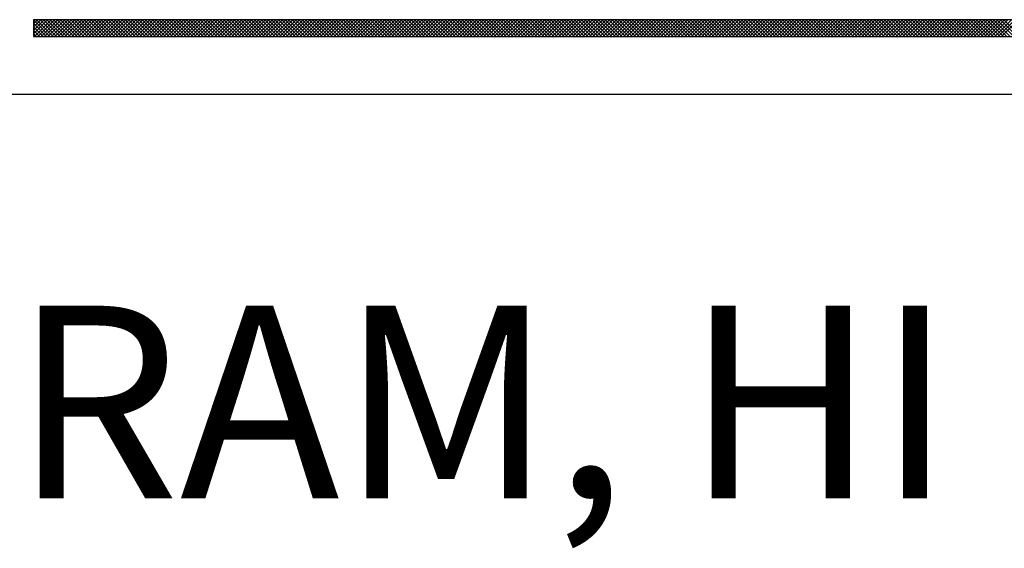
# Model space of a CAD drawing. Extents: x 0 to 136, y 0 to 53.
# Drawn here: x 29 to 30, y 24 to 25 of the extents above; entities that cross this region are included whole.
import ezdxf
from ezdxf.enums import TextEntityAlignment as Align

# ---------------------------------------------------------------- set-up
doc = ezdxf.new("R2010")
doc.units = 0
doc.header["$LTSCALE"] = 0.25
doc.header["$MEASUREMENT"] = 0
doc.layers.add('FORMAT SHEET 2', color=6, linetype='CONTINUOUS')
doc.styles.add('RD25', font='ROMAND.shx', dxfattribs={"height": 0.25})
doc.styles.add('RS10', font='ROMANS.shx', dxfattribs={"height": 0.1})

# ---------------------------------------------------------------- blocks, each defined once
blk = doc.blocks.new('SHEET 2')
at = {"layer": 'FORMAT SHEET 2', "color": 11}
for p, q in [((29.1038, 3.0158), (29.1046, 3.0166)), ((29.1038, 3.0114), (29.109, 3.0166)), ((29.1038, 3.007), (29.1134, 3.0166)), ((29.1038, 3.0026), (29.1179, 3.0166)), ((29.1038, 2.9982), (29.1223, 3.0166)), ((29.1252, 2.995), (29.1038, 3.0164)), ((29.1051, 2.995), (29.1267, 3.0166)), ((29.1296, 2.995), (29.108, 3.0166)), ((29.1095, 2.995), (29.1311, 3.0166)), ((29.134, 2.995), (29.1124, 3.0166)), ((29.1139, 2.995), (29.1355, 3.0166)), ((29.1384, 2.995), (29.1168, 3.0166)), ((29.1183, 2.995), (29.1399, 3.0166)), ((29.1429, 2.995), (29.1212, 3.0166)), ((29.1227, 2.995), (29.1444, 3.0166)), ((29.1473, 2.995), (29.1256, 3.0166)), ((29.1272, 2.995), (29.1488, 3.0166)), ((29.1517, 2.995), (29.1301, 3.0166)), ((29.1316, 2.995), (29.1532, 3.0166)), ((29.1561, 2.995), (29.1345, 3.0166)), ((29.136, 2.995), (29.1576, 3.0166)), ((29.1605, 2.995), (29.1389, 3.0166)), ((29.1404, 2.995), (29.162, 3.0166)), ((29.165, 2.995), (29.1433, 3.0166)), ((29.1448, 2.995), (29.1665, 3.0166)), ((29.1694, 2.995), (29.1477, 3.0166)), ((29.1493, 2.995), (29.1709, 3.0166)), ((29.1738, 2.995), (29.1522, 3.0166)), ((29.1537, 2.995), (29.1753, 3.0166)), ((29.1782, 2.995), (29.1566, 3.0166)), ((29.1581, 2.995), (29.1797, 3.0166)), ((29.1826, 2.995), (29.161, 3.0166)), ((29.1625, 2.995), (29.1841, 3.0166)), ((29.1871, 2.995), (29.1654, 3.0166)), ((29.1669, 2.995), (29.1886, 3.0166)), ((29.1915, 2.995), (29.1698, 3.0166)), ((29.1713, 2.995), (29.193, 3.0166)), ((29.1959, 2.995), (29.1743, 3.0166)), ((29.1758, 2.995), (29.1974, 3.0166)), ((29.2003, 2.995), (29.1787, 3.0166)), ((29.1802, 2.995), (29.2018, 3.0166)), ((29.2047, 2.995), (29.1831, 3.0166)), ((29.1846, 2.995), (29.2062, 3.0166)), ((29.2092, 2.995), (29.1875, 3.0166)), ((29.189, 2.995), (29.2107, 3.0166)), ((29.2136, 2.995), (29.1919, 3.0166)), ((29.1934, 2.995), (29.2151, 3.0166)), ((29.218, 2.995), (29.1964, 3.0166)), ((29.1979, 2.995), (29.2195, 3.0166)), ((29.2224, 2.995), (29.2008, 3.0166)), ((29.2023, 2.995), (29.2239, 3.0166)), ((29.2268, 2.995), (29.2052, 3.0166)), ((29.2067, 2.995), (29.2283, 3.0166)), ((29.2313, 2.995), (29.2096, 3.0166)), ((29.2111, 2.995), (29.2328, 3.0166)), ((29.2357, 2.995), (29.214, 3.0166)), ((29.2155, 2.995), (29.2372, 3.0166)), ((29.2401, 2.995), (29.2185, 3.0166)), ((29.22, 2.995), (29.2416, 3.0166)), ((29.2445, 2.995), (29.2229, 3.0166)), ((29.2244, 2.995), (29.246, 3.0166)), ((29.2489, 2.995), (29.2273, 3.0166)), ((29.2288, 2.995), (29.2504, 3.0166)), ((29.2533, 2.995), (29.2317, 3.0166)), ((29.2332, 2.995), (29.2549, 3.0166)), ((29.2578, 2.995), (29.2361, 3.0166)), ((29.2376, 2.995), (29.2593, 3.0166)), ((29.2622, 2.995), (29.2406, 3.0166)), ((29.2421, 2.995), (29.2637, 3.0166)), ((29.2666, 2.995), (29.245, 3.0166)), ((29.2465, 2.995), (29.2681, 3.0166)), ((29.271, 2.995), (29.2494, 3.0166)), ((29.2509, 2.995), (29.2725, 3.0166)), ((29.2754, 2.995), (29.2538, 3.0166)), ((29.2553, 2.995), (29.277, 3.0166)), ((29.2799, 2.995), (29.2582, 3.0166)), ((29.2597, 2.995), (29.2814, 3.0166)), ((29.2843, 2.995), (29.2627, 3.0166)), ((29.2642, 2.995), (29.2858, 3.0166)), ((29.2887, 2.995), (29.2671, 3.0166)), ((29.2686, 2.995), (29.2902, 3.0166)), ((29.2931, 2.995), (29.2715, 3.0166)), ((29.273, 2.995), (29.2946, 3.0166)), ((29.2975, 2.995), (29.2759, 3.0166)), ((29.2774, 2.995), (29.299, 3.0166)), ((29.302, 2.995), (29.2803, 3.0166)), ((29.2818, 2.995), (29.3035, 3.0166)), ((29.3064, 2.995), (29.2847, 3.0166)), ((29.2863, 2.995), (29.3079, 3.0166)), ((29.3108, 2.995), (29.2892, 3.0166)), ((29.2907, 2.995), (29.3123, 3.0166)), ((29.3152, 2.995), (29.2936, 3.0166)), ((29.2951, 2.995), (29.3167, 3.0166)), ((29.3196, 2.995), (29.298, 3.0166)), ((29.2995, 2.995), (29.3211, 3.0166)), ((29.3241, 2.995), (29.3024, 3.0166)), ((29.3039, 2.995), (29.3256, 3.0166)), ((29.3285, 2.995), (29.3068, 3.0166)), ((29.3084, 2.995), (29.33, 3.0166)), ((29.3329, 2.995), (29.3113, 3.0166)), ((29.3128, 2.995), (29.3344, 3.0166)), ((29.3373, 2.995), (29.3157, 3.0166)), ((29.3172, 2.995), (29.3388, 3.0166)), ((29.3417, 2.995), (29.3201, 3.0166)), ((29.3216, 2.995), (29.3432, 3.0166)), ((29.3462, 2.995), (29.3245, 3.0166)), ((29.326, 2.995), (29.3477, 3.0166)), ((29.3506, 2.995), (29.3289, 3.0166)), ((29.3304, 2.995), (29.3521, 3.0166)), ((29.355, 2.995), (29.3334, 3.0166)), ((29.3349, 2.995), (29.3565, 3.0166)), ((29.3594, 2.995), (29.3378, 3.0166)), ((29.3393, 2.995), (29.3609, 3.0166)), ((29.3638, 2.995), (29.3422, 3.0166)), ((29.3437, 2.995), (29.3653, 3.0166)), ((29.3683, 2.995), (29.3466, 3.0166)), ((29.3481, 2.995), (29.3698, 3.0166)), ((29.3727, 2.995), (29.351, 3.0166)), ((29.3525, 2.995), (29.3742, 3.0166)), ((29.3771, 2.995), (29.3555, 3.0166)), ((29.357, 2.995), (29.3786, 3.0166)), ((29.3815, 2.995), (29.3599, 3.0166)), ((29.3614, 2.995), (29.383, 3.0166)), ((29.3859, 2.995), (29.3643, 3.0166)), ((29.3658, 2.995), (29.3874, 3.0166)), ((29.3904, 2.995), (29.3687, 3.0166)), ((29.3702, 2.995), (29.3919, 3.0166)), ((29.3948, 2.995), (29.3731, 3.0166)), ((29.3746, 2.995), (29.3963, 3.0166)), ((29.3992, 2.995), (29.3776, 3.0166)), ((29.3791, 2.995), (29.4007, 3.0166)), ((29.4036, 2.995), (29.382, 3.0166)), ((29.3835, 2.995), (29.4051, 3.0166)), ((29.408, 2.995), (29.3864, 3.0166)), ((29.3879, 2.995), (29.4095, 3.0166)), ((29.4124, 2.995), (29.3908, 3.0166)), ((29.3923, 2.995), (29.414, 3.0166)), ((29.4169, 2.995), (29.3952, 3.0166)), ((29.3967, 2.995), (29.4184, 3.0166)), ((29.4213, 2.995), (29.3997, 3.0166)), ((29.4012, 2.995), (29.4228, 3.0166)), ((29.4257, 2.995), (29.4041, 3.0166)), ((29.4056, 2.995), (29.4272, 3.0166)), ((29.4301, 2.995), (29.4085, 3.0166)), ((29.41, 2.995), (29.4316, 3.0166)), ((29.4345, 2.995), (29.4129, 3.0166)), ((29.4144, 2.995), (29.4361, 3.0166)), ((29.439, 2.995), (29.4173, 3.0166)), ((29.4188, 2.995), (29.4405, 3.0166)), ((29.4434, 2.995), (29.4218, 3.0166)), ((29.4233, 2.995), (29.4449, 3.0166)), ((29.4478, 2.995), (29.4262, 3.0166)), ((29.4277, 2.995), (29.4493, 3.0166)), ((29.4522, 2.995), (29.4306, 3.0166)), ((29.4321, 2.995), (29.4537, 3.0166)), ((29.4566, 2.995), (29.435, 3.0166)), ((29.4365, 2.995), (29.4581, 3.0166)), ((29.4611, 2.995), (29.4394, 3.0166)), ((29.4409, 2.995), (29.4626, 3.0166)), ((29.4655, 2.995), (29.4438, 3.0166)), ((29.4454, 2.995), (29.467, 3.0166)), ((29.4699, 2.995), (29.4483, 3.0166)), ((29.4498, 2.995), (29.4714, 3.0166)), ((29.4743, 2.995), (29.4527, 3.0166)), ((29.4542, 2.995), (29.4758, 3.0166)), ((29.4787, 2.995), (29.4571, 3.0166)), ((29.4586, 2.995), (29.4802, 3.0166)), ((29.4832, 2.995), (29.4615, 3.0166)), ((29.463, 2.995), (29.4847, 3.0166)), ((29.4876, 2.995), (29.4659, 3.0166)), ((29.4675, 2.995), (29.4891, 3.0166)), ((29.492, 2.995), (29.4704, 3.0166)), ((29.4719, 2.995), (29.4935, 3.0166)), ((29.4964, 2.995), (29.4748, 3.0166)), ((29.4763, 2.995), (29.4979, 3.0166)), ((29.5008, 2.995), (29.4792, 3.0166)), ((29.4807, 2.995), (29.5023, 3.0166)), ((29.5053, 2.995), (29.4836, 3.0166)), ((29.4851, 2.995), (29.5068, 3.0166)), ((29.5097, 2.995), (29.488, 3.0166)), ((29.4895, 2.995), (29.5112, 3.0166)), ((29.5141, 2.995), (29.4925, 3.0166)), ((29.494, 2.995), (29.5156, 3.0166)), ((29.5185, 2.995), (29.4969, 3.0166)), ((29.4984, 2.995), (29.52, 3.0166)), ((29.5229, 2.995), (29.5013, 3.0166)), ((29.5028, 2.995), (29.5244, 3.0166)), ((29.5274, 2.995), (29.5057, 3.0166)), ((29.5072, 2.995), (29.5289, 3.0166)), ((29.5318, 2.995), (29.5101, 3.0166)), ((29.5116, 2.995), (29.5333, 3.0166)), ((29.5362, 2.995), (29.5146, 3.0166)), ((29.5161, 2.995), (29.5377, 3.0166)), ((29.5406, 2.995), (29.519, 3.0166)), ((29.5205, 2.995), (29.5421, 3.0166)), ((29.545, 2.995), (29.5234, 3.0166)), ((29.5249, 2.995), (29.5465, 3.0166)), ((29.5494, 2.995), (29.5278, 3.0166)), ((29.5293, 2.995), (29.551, 3.0166)), ((29.5539, 2.995), (29.5322, 3.0166)), ((29.5337, 2.995), (29.5554, 3.0166)), ((29.5583, 2.995), (29.5367, 3.0166)), ((29.5382, 2.995), (29.5598, 3.0166)), ((29.5627, 2.995), (29.5411, 3.0166)), ((29.5426, 2.995), (29.5642, 3.0166)), ((29.5671, 2.995), (29.5455, 3.0166)), ((29.547, 2.995), (29.5686, 3.0166)), ((29.5715, 2.995), (29.5499, 3.0166)), ((29.5514, 2.995), (29.5731, 3.0166)), ((29.576, 2.995), (29.5543, 3.0166)), ((29.5558, 2.995), (29.5775, 3.0166)), ((29.5804, 2.995), (29.5588, 3.0166)), ((29.5603, 2.995), (29.5819, 3.0166)), ((29.5848, 2.995), (29.5632, 3.0166)), ((29.5647, 2.995), (29.5863, 3.0166)), ((29.5892, 2.995), (29.5676, 3.0166)), ((29.5691, 2.995), (29.5907, 3.0166)), ((29.5936, 2.995), (29.572, 3.0166)), ((29.5735, 2.995), (29.5951, 3.0166)), ((29.5981, 2.995), (29.5764, 3.0166)), ((29.5779, 2.995), (29.5996, 3.0166)), ((29.6025, 2.995), (29.5808, 3.0166)), ((29.5824, 2.995), (29.604, 3.0166)), ((29.6069, 2.995), (29.5853, 3.0166)), ((29.5868, 2.995), (29.6084, 3.0166)), ((29.6113, 2.995), (29.5897, 3.0166)), ((29.5912, 2.995), (29.6128, 3.0166)), ((29.6157, 2.995), (29.5941, 3.0166)), ((29.5956, 2.995), (29.6172, 3.0166)), ((29.6202, 2.995), (29.5985, 3.0166)), ((29.6, 2.995), (29.6217, 3.0166)), ((29.6246, 2.995), (29.6029, 3.0166)), ((29.6045, 2.995), (29.6261, 3.0166)), ((29.629, 2.995), (29.6074, 3.0166)), ((29.6089, 2.995), (29.6305, 3.0166)), ((29.6334, 2.995), (29.6118, 3.0166)), ((29.6133, 2.995), (29.6349, 3.0166)), ((29.6378, 2.995), (29.6162, 3.0166)), ((29.6177, 2.995), (29.6393, 3.0166)), ((29.6423, 2.995), (29.6206, 3.0166)), ((29.6221, 2.995), (29.6438, 3.0166)), ((29.6467, 2.995), (29.625, 3.0166)), ((29.6265, 2.995), (29.6482, 3.0166)), ((29.6511, 2.995), (29.6295, 3.0166)), ((29.631, 2.995), (29.6526, 3.0166)), ((29.6555, 2.995), (29.6339, 3.0166)), ((29.6354, 2.995), (29.657, 3.0166)), ((29.6599, 2.995), (29.6383, 3.0166)), ((29.6398, 2.995), (29.6614, 3.0166)), ((29.6644, 2.995), (29.6427, 3.0166)), ((29.6442, 2.995), (29.6659, 3.0166)), ((29.6688, 2.995), (29.6471, 3.0166)), ((29.6486, 2.995), (29.6703, 3.0166)), ((29.6732, 2.995), (29.6516, 3.0166)), ((29.6531, 2.995), (29.6747, 3.0166)), ((29.6776, 2.995), (29.656, 3.0166)), ((29.6575, 2.995), (29.6791, 3.0166)), ((29.682, 2.995), (29.6604, 3.0166)), ((29.6619, 2.995), (29.6835, 3.0166)), ((29.6865, 2.995), (29.6648, 3.0166)), ((29.6663, 2.995), (29.688, 3.0166)), ((29.6909, 2.995), (29.6692, 3.0166)), ((29.6707, 2.995), (29.6924, 3.0166)), ((29.6953, 2.995), (29.6737, 3.0166)), ((29.6752, 2.995), (29.6968, 3.0166)), ((29.6997, 2.995), (29.6781, 3.0166)), ((29.6796, 2.995), (29.7012, 3.0166)), ((29.7041, 2.995), (29.6825, 3.0166)), ((29.684, 2.995), (29.7056, 3.0166)), ((29.7085, 2.995), (29.6869, 3.0166)), ((29.6884, 2.995), (29.7101, 3.0166)), ((29.713, 2.995), (29.6913, 3.0166)), ((29.6928, 2.995), (29.7145, 3.0166)), ((29.7174, 2.995), (29.6958, 3.0166)), ((29.6973, 2.995), (29.7189, 3.0166)), ((29.7218, 2.995), (29.7002, 3.0166)), ((29.7017, 2.995), (29.7233, 3.0166)), ((29.7262, 2.995), (29.7046, 3.0166)), ((29.7061, 2.995), (29.7277, 3.0166)), ((29.7306, 2.995), (29.709, 3.0166)), ((29.7105, 2.995), (29.7322, 3.0166)), ((29.7351, 2.995), (29.7134, 3.0166)), ((29.7149, 2.995), (29.7366, 3.0166)), ((29.7395, 2.995), (29.7179, 3.0166)), ((29.7194, 2.995), (29.741, 3.0166)), ((29.7439, 2.995), (29.7223, 3.0166)), ((29.7238, 2.995), (29.7454, 3.0166)), ((29.7483, 2.995), (29.7267, 3.0166)), ((29.7282, 2.995), (29.7498, 3.0166)), ((29.7527, 2.995), (29.7311, 3.0166)), ((29.7326, 2.995), (29.7542, 3.0166)), ((29.7572, 2.995), (29.7355, 3.0166)), ((29.737, 2.995), (29.7587, 3.0166)), ((29.7616, 2.995), (29.7399, 3.0166)), ((29.7415, 2.995), (29.7631, 3.0166)), ((29.766, 2.995), (29.7444, 3.0166)), ((29.7459, 2.995), (29.7675, 3.0166)), ((29.7704, 2.995), (29.7488, 3.0166)), ((29.7503, 2.995), (29.7719, 3.0166)), ((29.7748, 2.995), (29.7532, 3.0166)), ((29.7547, 2.995), (29.7763, 3.0166)), ((29.7793, 2.995), (29.7576, 3.0166)), ((29.7591, 2.995), (29.7808, 3.0166)), ((29.7837, 2.995), (29.762, 3.0166)), ((29.7636, 2.995), (29.7852, 3.0166)), ((29.7881, 2.995), (29.7665, 3.0166)), ((29.768, 2.995), (29.7896, 3.0166)), ((29.7925, 2.995), (29.7709, 3.0166)), ((29.7724, 2.995), (29.794, 3.0166)), ((29.7969, 2.995), (29.7753, 3.0166)), ((29.7768, 2.995), (29.7984, 3.0166)), ((29.8014, 2.995), (29.7797, 3.0166)), ((29.7812, 2.995), (29.8029, 3.0166)), ((29.8058, 2.995), (29.7841, 3.0166)), ((29.7856, 2.995), (29.8073, 3.0166)), ((29.8102, 2.995), (29.7886, 3.0166)), ((29.7901, 2.995), (29.8117, 3.0166)), ((29.8146, 2.995), (29.793, 3.0166)), ((29.7945, 2.995), (29.8161, 3.0166)), ((29.819, 2.995), (29.7974, 3.0166)), ((29.7989, 2.995), (29.8205, 3.0166)), ((29.8235, 2.995), (29.8018, 3.0166)), ((29.8033, 2.995), (29.825, 3.0166)), ((29.8279, 2.995), (29.8062, 3.0166)), ((29.8077, 2.995), (29.8294, 3.0166)), ((29.8323, 2.995), (29.8107, 3.0166)), ((29.8122, 2.995), (29.8338, 3.0166)), ((29.8367, 2.995), (29.8151, 3.0166)), ((29.8166, 2.995), (29.8382, 3.0166)), ((29.8411, 2.995), (29.8195, 3.0166)), ((29.821, 2.995), (29.8426, 3.0166)), ((29.8456, 2.995), (29.8239, 3.0166)), ((29.8254, 2.995), (29.8471, 3.0166)), ((29.85, 2.995), (29.8283, 3.0166)), ((29.8298, 2.995), (29.8515, 3.0166)), ((29.8544, 2.995), (29.8328, 3.0166)), ((29.8343, 2.995), (29.8559, 3.0166)), ((29.8588, 2.995), (29.8372, 3.0166)), ((29.8387, 2.995), (29.8603, 3.0166)), ((29.8632, 2.995), (29.8416, 3.0166)), ((29.8431, 2.995), (29.8647, 3.0166)), ((29.8676, 2.995), (29.846, 3.0166)), ((29.8475, 2.995), (29.8692, 3.0166)), ((29.8721, 2.995), (29.8504, 3.0166)), ((29.8519, 2.995), (29.8736, 3.0166)), ((29.8765, 2.995), (29.8549, 3.0166)), ((29.8564, 2.995), (29.878, 3.0166)), ((29.8809, 2.995), (29.8593, 3.0166)), ((29.8608, 2.995), (29.8824, 3.0166)), ((29.8853, 2.995), (29.8637, 3.0166)), ((29.8652, 2.995), (29.8868, 3.0166)), ((29.8897, 2.995), (29.8681, 3.0166)), ((29.8696, 2.995), (29.8913, 3.0166)), ((29.8942, 2.995), (29.8725, 3.0166)), ((29.874, 2.995), (29.8957, 3.0166)), ((29.8986, 2.995), (29.877, 3.0166)), ((29.8785, 2.995), (29.9001, 3.0166)), ((29.903, 2.995), (29.8814, 3.0166)), ((29.8829, 2.995), (29.9045, 3.0166)), ((29.9074, 2.995), (29.8858, 3.0166)), ((29.8873, 2.995), (29.9089, 3.0166)), ((29.9118, 2.995), (29.8902, 3.0166)), ((29.8917, 2.995), (29.9133, 3.0166)), ((29.9163, 2.995), (29.8946, 3.0166)), ((29.8961, 2.995), (29.9178, 3.0166)), ((29.9207, 2.995), (29.899, 3.0166)), ((29.9006, 2.995), (29.9222, 3.0166)), ((29.9251, 2.995), (29.9035, 3.0166)), ((29.905, 2.995), (29.9266, 3.0166)), ((29.9295, 2.995), (29.9079, 3.0166)), ((29.9094, 2.995), (29.931, 3.0166)), ((29.9339, 2.995), (29.9123, 3.0166)), ((29.9138, 2.995), (29.9354, 3.0166)), ((29.9384, 2.995), (29.9167, 3.0166)), ((29.9182, 2.995), (29.9399, 3.0166)), ((29.9428, 2.995), (29.9211, 3.0166)), ((29.9227, 2.995), (29.9443, 3.0166)), ((29.9472, 2.995), (29.9256, 3.0166)), ((29.9271, 2.995), (29.9487, 3.0166)), ((29.9516, 2.995), (29.93, 3.0166)), ((29.9315, 2.995), (29.9531, 3.0166)), ((29.956, 2.995), (29.9344, 3.0166)), ((29.9359, 2.995), (29.9575, 3.0166)), ((29.9605, 2.995), (29.9388, 3.0166)), ((29.9403, 2.995), (29.962, 3.0166)), ((29.9649, 2.995), (29.9432, 3.0166)), ((29.9447, 2.995), (29.9664, 3.0166)), ((29.9693, 2.995), (29.9477, 3.0166)), ((29.9492, 2.995), (29.9708, 3.0166)), ((29.9737, 2.995), (29.9521, 3.0166)), ((29.9536, 2.995), (29.9752, 3.0166)), ((29.9781, 2.995), (29.9565, 3.0166)), ((29.958, 2.995), (29.9796, 3.0166)), ((29.9826, 2.995), (29.9609, 3.0166)), ((29.9624, 2.995), (29.9841, 3.0166)), ((29.987, 2.995), (29.9653, 3.0166)), ((29.9668, 2.995), (29.9885, 3.0166)), ((29.9914, 2.995), (29.9698, 3.0166)), ((29.9713, 2.995), (29.9929, 3.0166)), ((29.9958, 2.995), (29.9742, 3.0166)), ((29.9757, 2.995), (29.9973, 3.0166)), ((30.0002, 2.995), (29.9786, 3.0166)), ((29.9801, 2.995), (30.0017, 3.0166)), ((30.0046, 2.995), (29.983, 3.0166)), ((29.9845, 2.995), (30.0062, 3.0166)), ((30.0091, 2.995), (29.9874, 3.0166)), ((29.9889, 2.995), (30.0106, 3.0166)), ((30.0135, 2.995), (29.9919, 3.0166)), ((29.9934, 2.995), (30.015, 3.0166)), ((30.0179, 2.995), (29.9963, 3.0166)), ((29.9978, 2.995), (30.0194, 3.0166)), ((30.0223, 2.995), (30.0007, 3.0166)), ((30.0022, 2.995), (30.0238, 3.0166)), ((30.0267, 2.995), (30.0051, 3.0166)), ((30.0066, 2.995), (30.0283, 3.0166)), ((30.0312, 2.995), (30.0095, 3.0166)), ((30.011, 2.995), (30.0327, 3.0166)), ((30.0356, 2.995), (30.014, 3.0166)), ((30.0155, 2.995), (30.0371, 3.0166)), ((30.04, 2.995), (30.0184, 3.0166)), ((30.0199, 2.995), (30.0415, 3.0166)), ((30.0444, 2.995), (30.0228, 3.0166)), ((30.0243, 2.995), (30.0459, 3.0166)), ((30.0488, 2.995), (30.0272, 3.0166)), ((30.0287, 2.995), (30.0503, 3.0166)), ((30.0533, 2.995), (30.0316, 3.0166)), ((30.0331, 2.995), (30.0548, 3.0166)), ((30.0577, 2.995), (30.036, 3.0166)), ((30.0376, 2.995), (30.0592, 3.0166)), ((30.0621, 2.995), (30.0405, 3.0166)), ((30.042, 2.995), (30.0636, 3.0166)), ((30.0665, 2.995), (30.0449, 3.0166)), ((30.0464, 2.995), (30.068, 3.0166)), ((30.0709, 2.995), (30.0493, 3.0166)), ((30.0508, 2.995), (30.0724, 3.0166)), ((30.0754, 2.995), (30.0537, 3.0166)), ((30.0552, 2.995), (30.0769, 3.0166)), ((30.0798, 2.995), (30.0581, 3.0166)), ((30.0597, 2.995), (30.0813, 3.0166)), ((30.0842, 2.995), (30.0626, 3.0166)), ((30.0641, 2.995), (30.0857, 3.0166)), ((30.0886, 2.995), (30.067, 3.0166)), ((30.0685, 2.995), (30.0901, 3.0166)), ((30.093, 2.995), (30.0714, 3.0166)), ((30.0729, 2.995), (30.0945, 3.0166)), ((30.0975, 2.995), (30.0758, 3.0166)), ((30.0773, 2.995), (30.099, 3.0166)), ((30.1019, 2.995), (30.0802, 3.0166)), ((30.0817, 2.995), (30.1034, 3.0166)), ((30.1063, 2.995), (30.0847, 3.0166)), ((30.0862, 2.995), (30.1078, 3.0166)), ((30.1107, 2.995), (30.0891, 3.0166)), ((30.0906, 2.995), (30.1122, 3.0166)), ((30.1151, 2.995), (30.0935, 3.0166)), ((30.095, 2.995), (30.1166, 3.0166)), ((30.1196, 2.995), (30.0979, 3.0166)), ((30.0994, 2.995), (30.1211, 3.0166)), ((30.124, 2.995), (30.1023, 3.0166)), ((30.1038, 2.995), (30.1255, 3.0166)), ((30.1284, 2.995), (30.1068, 3.0166)), ((30.1083, 2.995), (30.1299, 3.0166)), ((30.1328, 2.995), (30.1112, 3.0166)), ((30.1127, 2.995), (30.1343, 3.0166)), ((30.1372, 2.995), (30.1156, 3.0166)), ((30.1171, 2.995), (30.1387, 3.0166)), ((30.1417, 2.995), (30.12, 3.0166)), ((30.1215, 2.995), (30.1432, 3.0166)), ((30.1461, 2.995), (30.1244, 3.0166)), ((30.1259, 2.995), (30.1476, 3.0166)), ((30.1505, 2.995), (30.1289, 3.0166)), ((30.1304, 2.995), (30.152, 3.0166)), ((30.1549, 2.995), (30.1333, 3.0166)), ((30.1348, 2.995), (30.1564, 3.0166)), ((30.1593, 2.995), (30.1377, 3.0166)), ((30.1392, 2.995), (30.1608, 3.0166)), ((30.1637, 2.995), (30.1421, 3.0166)), ((30.1436, 2.995), (30.1653, 3.0166)), ((30.1682, 2.995), (30.1465, 3.0166)), ((30.148, 2.995), (30.1697, 3.0166)), ((30.1726, 2.995), (30.151, 3.0166)), ((30.1525, 2.995), (30.1741, 3.0166)), ((30.177, 2.995), (30.1554, 3.0166)), ((30.1569, 2.995), (30.1785, 3.0166)), ((30.1814, 2.995), (30.1598, 3.0166)), ((30.1613, 2.995), (30.1829, 3.0166)), ((30.1858, 2.995), (30.1642, 3.0166)), ((30.1657, 2.995), (30.1874, 3.0166)), ((30.1903, 2.995), (30.1686, 3.0166)), ((30.1701, 2.995), (30.1918, 3.0166)), ((30.1947, 2.995), (30.1731, 3.0166)), ((30.1746, 2.995), (30.1962, 3.0166)), ((30.1991, 2.995), (30.1775, 3.0166)), ((30.179, 2.995), (30.2006, 3.0166)), ((30.2035, 2.995), (30.1819, 3.0166)), ((30.1834, 2.995), (30.205, 3.0166)), ((30.2079, 2.995), (30.1863, 3.0166)), ((30.1878, 2.995), (30.2094, 3.0166)), ((30.2124, 2.995), (30.1907, 3.0166)), ((30.1922, 2.995), (30.2139, 3.0166)), ((30.2168, 2.995), (30.1951, 3.0166)), ((30.1967, 2.995), (30.2183, 3.0166)), ((30.2212, 2.995), (30.1996, 3.0166)), ((30.2011, 2.995), (30.2227, 3.0166)), ((30.2256, 2.995), (30.204, 3.0166)), ((30.2055, 2.995), (30.2271, 3.0166)), ((30.23, 2.995), (30.2084, 3.0166)), ((30.2099, 2.995), (30.2315, 3.0166)), ((30.2345, 2.995), (30.2128, 3.0166)), ((30.2143, 2.995), (30.236, 3.0166)), ((30.2389, 2.995), (30.2172, 3.0166)), ((30.2188, 2.995), (30.2404, 3.0166)), ((30.2433, 2.995), (30.2217, 3.0166)), ((30.2232, 2.995), (30.2448, 3.0166)), ((30.2477, 2.995), (30.2261, 3.0166)), ((30.2276, 2.995), (30.2492, 3.0166)), ((30.2521, 2.995), (30.2305, 3.0166)), ((30.232, 2.995), (30.2536, 3.0166)), ((30.2566, 2.995), (30.2349, 3.0166)), ((30.2364, 2.995), (30.2581, 3.0166)), ((30.261, 2.995), (30.2393, 3.0166)), ((30.2408, 2.995), (30.2625, 3.0166)), ((30.2654, 2.995), (30.2438, 3.0166)), ((30.2453, 2.995), (30.2669, 3.0166)), ((30.2698, 2.995), (30.2482, 3.0166)), ((30.2497, 2.995), (30.2713, 3.0166)), ((30.2742, 2.995), (30.2526, 3.0166)), ((30.2541, 2.995), (30.2757, 3.0166)), ((30.2787, 2.995), (30.257, 3.0166)), ((30.2585, 2.995), (30.2802, 3.0166)), ((30.2831, 2.995), (30.2614, 3.0166)), ((30.2629, 2.995), (30.2846, 3.0166)), ((30.2875, 2.995), (30.2659, 3.0166)), ((30.2674, 2.995), (30.289, 3.0166)), ((30.2919, 2.995), (30.2703, 3.0166)), ((30.2718, 2.995), (30.2934, 3.0166)), ((30.2963, 2.995), (30.2747, 3.0166)), ((30.2762, 2.995), (30.2978, 3.0166)), ((30.3008, 2.995), (30.2791, 3.0166)), ((30.2806, 2.995), (30.3023, 3.0166)), ((30.3052, 2.995), (30.2835, 3.0166)), ((30.285, 2.995), (30.3067, 3.0166)), ((30.3096, 2.995), (30.288, 3.0166)), ((30.2895, 2.995), (30.3111, 3.0166)), ((30.314, 2.995), (30.2924, 3.0166)), ((30.2939, 2.995), (30.3155, 3.0166)), ((30.3184, 2.995), (30.2968, 3.0166)), ((30.2983, 2.995), (30.3199, 3.0166)), ((30.3228, 2.995), (30.3012, 3.0166)), ((30.3027, 2.995), (30.3244, 3.0166)), ((30.3273, 2.995), (30.3056, 3.0166)), ((30.3071, 2.995), (30.3288, 3.0166)), ((30.3317, 2.995), (30.3101, 3.0166)), ((30.3116, 2.995), (30.3332, 3.0166)), ((30.3361, 2.995), (30.3145, 3.0166)), ((30.316, 2.995), (30.3376, 3.0166)), ((30.3405, 2.995), (30.3189, 3.0166)), ((30.3204, 2.995), (30.342, 3.0166)), ((30.3449, 2.995), (30.3233, 3.0166)), ((30.3248, 2.995), (30.3465, 3.0166)), ((30.3494, 2.995), (30.3277, 3.0166)), ((30.3292, 2.995), (30.3509, 3.0166)), ((30.3538, 2.995), (30.3322, 3.0166)), ((30.3337, 2.995), (30.3553, 3.0166)), ((30.3582, 2.995), (30.3366, 3.0166)), ((30.3381, 2.995), (30.3597, 3.0166)), ((30.3626, 2.995), (30.341, 3.0166)), ((30.3425, 2.995), (30.3641, 3.0166)), ((30.367, 2.995), (30.3454, 3.0166)), ((30.3469, 2.995), (30.3685, 3.0166)), ((30.3715, 2.995), (30.3498, 3.0166)), ((30.3513, 2.995), (30.373, 3.0166)), ((30.3759, 2.995), (30.3542, 3.0166)), ((30.3558, 2.995), (30.3774, 3.0166)), ((30.3803, 2.995), (30.3587, 3.0166)), ((30.3602, 2.995), (30.3818, 3.0166)), ((30.3847, 2.995), (30.3631, 3.0166)), ((29.1208, 2.995), (29.1038, 3.012)), ((29.1163, 2.995), (29.1038, 3.0075)), ((29.1119, 2.995), (29.1038, 3.0031)), ((29.1075, 2.995), (29.1038, 2.9987))]:
    blk.add_line(p, q, dxfattribs=at)
at = {"layer": 'FORMAT SHEET 2', "color": 6}
blk.add_line((26.965, 2.92), (33.34, 2.92), dxfattribs=at)
at = {"layer": 'FORMAT SHEET 2', "color": 11}
for points in [[(31.2012, 3.0166), (31.2012, 3.0166), (29.1038, 3.0166), (29.1038, 3.0166)], [(29.1038, 3.0166), (29.1038, 3.0166), (29.1038, 2.995), (29.1038, 2.995)], [(29.1038, 2.995), (29.1038, 2.995), (31.2012, 2.995), (31.2012, 2.995)]]:
    blk.add_open_spline(points, degree=3, dxfattribs=at)
at = {"layer": 'FORMAT SHEET 2', "color": 7, "style": 'RD25'}
for tag, p in [('DRAWING_NAME', (30.1525, 2.488)), ('DRAWING_NAME', (30.1525, 2.0332)), ('NUMBER', (30.69, 1.2538)), ('REV', (32.89, 1.2538))]:
    blk.add_attdef(tag, text='', height=0.25, dxfattribs=at).set_placement(p, align=Align.MIDDLE)
at = {"layer": 'FORMAT SHEET 2', "color": 1, "style": 'RS10'}
blk.add_attdef('XX', text='', height=0.1, dxfattribs=at).set_placement((32.9101, 0.8298), align=Align.MIDDLE)
for tag, p in [('FILE', (28.9205, 0.7811)), ('2', (32.3114, 0.7771))]:
    blk.add_attdef(tag, text='', height=0.1, dxfattribs=at).set_placement(p, align=Align.RIGHT)
blk.add_attdef('SCALE', text='', height=0.1, dxfattribs=at).set_placement((30.3066, 0.8298), align=Align.MIDDLE_LEFT)

msp = doc.modelspace()

# ---------------------------------------------------------------- block references
at = {"layer": 'FORMAT SHEET 2'}
ref = msp.add_blockref('SHEET 2', (0, 22), dxfattribs=at)
ref.add_attrib('DRAWING_NAME', 'I/I DIAGRAM, HI 3030R BLIND', dxfattribs={"color": 7, "height": 0.25, "style": 'RD25'}).set_placement((30.1525, 24.488), align=Align.MIDDLE)

doc.saveas('drawing.dxf')
